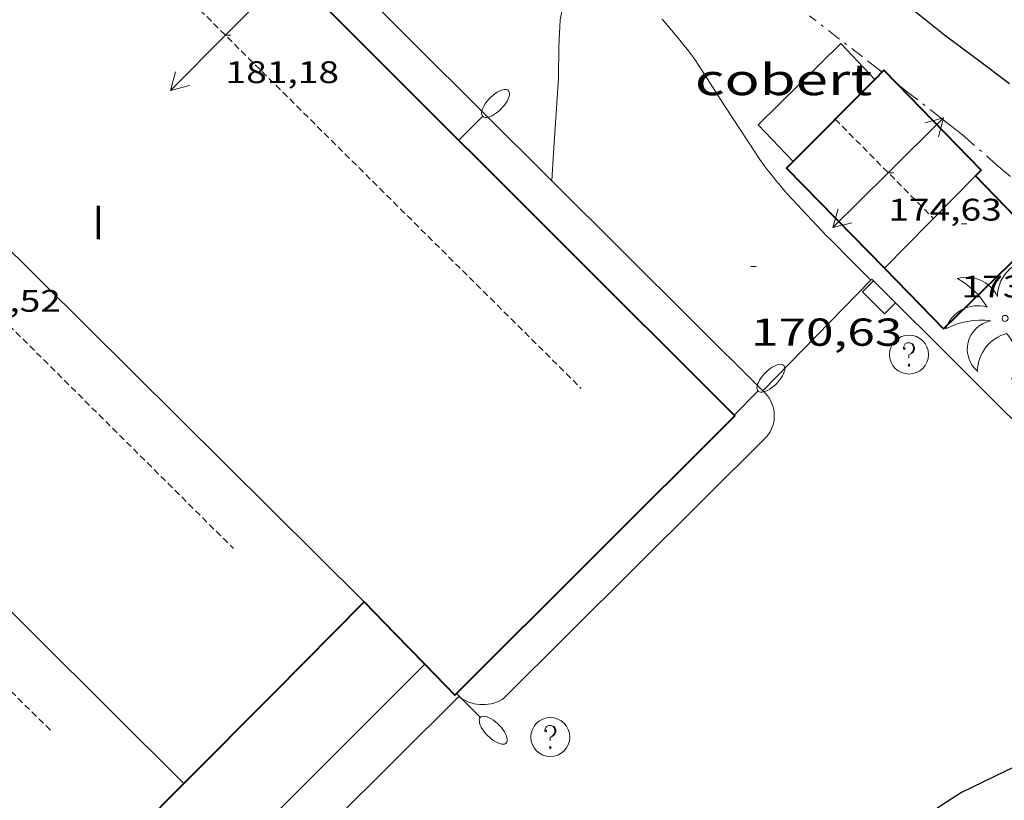
# Model space of a CAD drawing. Units: inches. Extents: x 452000 to 453004, y 4600496 to 4601009.
# Drawn here: x 452092 to 452129, y 4600753 to 4600783 of the extents above; entities that cross this region are included whole.
import ezdxf
from ezdxf.enums import TextEntityAlignment as Align

# ---------------------------------------------------------------- set-up
doc = ezdxf.new("R2010")
doc.units = ezdxf.units.IN
doc.header["$MEASUREMENT"] = 0
doc.linetypes.add('TRAZO_Y_PUNTO', pattern=[1, 0.5, -0.25, 0, -0.25])
doc.linetypes.add('TRAZOS2', pattern=[0.375, 0.25, -0.125])
for name, color, linetype, lineweight in [('BARDISSA i BROLLA', 7, 'Continuous', 0), ('CAMI i PISTA FORESTAL', 7, 'Continuous', 0), ('CARENER', 7, 'Continuous', 0), ('COBERT', 7, 'Continuous', 0), ('CONSTRUCCIO', 7, 'Continuous', 0), ('CORBA DE NIVELL', 7, 'Continuous', 0), ('CORBA MESTRA', 7, 'Continuous', 0), ('COTA ALTIMETRICA', 7, 'Continuous', 0), ('COTA EDIFICI', 7, 'Continuous', 0), ('EMBORNAL', 7, 'Continuous', 0), ('FACANA EXTERIOR', 7, 'Continuous', 0), ('FANAL', 7, 'Continuous', 0), ('LIMIT DE PAVIMENT', 7, 'Continuous', 0), ('LINIA VOLUMETRICA', 7, 'Continuous', 0), ('PALMERA', 7, 'Continuous', 0), ('PORXO', 7, 'Continuous', 0), ('REGISTRE SENSE IDENTIFICAR', 7, 'Continuous', 0), ('TEXT DE NUMERO DE PLANTES', 7, 'Continuous', 0), ('VORERA', 7, 'Continuous', 0)]:
    doc.layers.add(name, color=color, linetype=linetype, lineweight=lineweight)
doc.styles.add('Style-Arial', font='ARIAL.TTF')

# ---------------------------------------------------------------- blocks, each defined once
blk = doc.blocks.new('COTA')
at = {"color": 0, "linetype": 'ByBlock', "lineweight": -2}
blk.add_line((0, 0), (0.2, 0), dxfattribs=at)
blk = doc.blocks.new('FANALP')
at = {"color": 0, "linetype": 'ByBlock', "lineweight": -2, "flags": 128}
for points in [[(1.3, 0), (0, 0)], [(2.7, 0), (2.692, 0.046), (2.668, 0.09), (2.63, 0.132), (2.576, 0.17), (2.51, 0.206), (2.432, 0.236), (2.344, 0.262), (2.248, 0.28), (2.146, 0.294), (2.04, 0.3), (1.936, 0.298), (1.83, 0.292), (1.73, 0.278), (1.636, 0.256), (1.55, 0.23), (1.474, 0.198), (1.41, 0.162), (1.36, 0.122), (1.326, 0.08), (1.304, 0.036), (1.3, -0.01), (1.312, -0.056), (1.34, -0.1), (1.382, -0.14), (1.438, -0.18), (1.508, -0.214), (1.588, -0.242), (1.678, -0.266), (1.776, -0.284), (1.878, -0.296), (1.982, -0.3), (2.088, -0.298), (2.192, -0.288), (2.292, -0.272), (2.384, -0.252), (2.468, -0.224), (2.54, -0.19), (2.602, -0.154), (2.648, -0.112), (2.68, -0.07), (2.698, -0.024), (2.7, 0)]]:
    blk.add_lwpolyline(points, dxfattribs=at)
blk = doc.blocks.new('SENTIT')
at = {"color": 0, "linetype": 'ByBlock', "lineweight": -2}
blk.add_line((0, 0), (3, 0), dxfattribs=at)
at = {"color": 0, "linetype": 'ByBlock', "lineweight": -2, "flags": 128}
blk.add_lwpolyline([(2.35, 0.376), (3, 0), (2.35, -0.374)], dxfattribs=at)
blk = doc.blocks.new('RDESCC')
at = {"color": 0, "linetype": 'ByBlock', "lineweight": -2, "flags": 128}
for points in [[(-0.24, 0.374), (-0.194, 0.316), (-0.24, 0.26), (-0.288, 0.316), (-0.288, 0.374), (-0.24, 0.486), (-0.194, 0.544), (-0.1, 0.6), (0.042, 0.6), (0.184, 0.544), (0.232, 0.486), (0.286, 0.374), (0.286, 0.26), (0.232, 0.146), (0.184, 0.09), (-0.004, -0.024), (-0.004, -0.194)], [(0.042, 0.6), (0.138, 0.544), (0.184, 0.486), (0.232, 0.374), (0.232, 0.26), (0.184, 0.146), (0.09, 0.034)], [(-0.004, -0.486), (-0.052, -0.544), (-0.004, -0.6), (0.042, -0.544), (-0.004, -0.486)]]:
    blk.add_lwpolyline(points, dxfattribs=at)
at = {"color": 0, "linetype": 'ByBlock', "lineweight": -2}
blk.add_circle((-0.001613611161708832, -0.001560736298561096), 1, dxfattribs=at)
blk = doc.blocks.new('EMBORN')
at = {"color": 0, "linetype": 'ByBlock', "lineweight": -2, "flags": 128}
blk.add_lwpolyline([(0, 0), (1.2, 0), (1.2, 0.6), (0, 0.6)], close=True, dxfattribs=at)
blk = doc.blocks.new('PALME')
at = {"color": 0, "linetype": 'ByBlock', "lineweight": -2}
blk.add_circle((0, 0), 0.1157551100856748, dxfattribs=at)
at = {"color": 0, "linetype": 'ByBlock', "lineweight": -2, "extrusion": (0, 0, -1)}
for centre, radius, start, end in [((-1.108080517649651, 0.8442025735378266), 1.403282171960354, 0.07345277777777103, 79.6846861111111), ((1.484112182736397, 0.2516489796638489), 1.328985995679915, 74.32388055555512, 152.9322555555551), ((3.396099492430687, -1.235495022058487), 3.18010189079768, 119.4532138888884, 148.2736888888884), ((-1.43433788228035, -1.507501967906952), 2.537713358537655, 63.92806388888955, 105.150983333334), ((-3.099570651769638, -2.666359532594681), 3.754366305090909, 47.78692499999996, 74.23604166666661), ((-0.787374611377716, -1.314725165367127), 1.427465218460625, 80.60685555555526, 167.838408333333), ((0.4758311685323715, -1.079651026248932), 1.445902448616271, 150.8229888888895, 239.8864416666673), ((-0.5501846393346786, -2.803135895490646), 2.446884439954634, 95.61006666666718, 131.5520555555561)]:
    blk.add_arc(centre, radius, start, end, dxfattribs=at)
at = {"color": 0, "linetype": 'ByBlock', "lineweight": -2}
for centre, radius, start, end in [((3.298209535241127, 0.4955820450782776), 2.991768910878694, 144.6904888888889, 174.7063861111111), ((-1.048597732901573, -0.8221038019657135), 1.308653105497665, 74.1510222222226, 161.4971611111115), ((-0.933410438656807, -2.966663457632065), 2.896922169811624, 82.45839444444509, 117.9142555555562), ((-0.3516227054595947, -1.18449667429924), 1.107743377042529, 101.6102194444447, 230.7564055555559), ((0.4806208680868149, -2.075879712343216), 1.554275349064389, 105.3338361111102, 178.1020611111103), ((-1.121552417397499, -1.591161145687103), 1.55505366090631, 331.1120861111116, 40.95129444444493)]:
    blk.add_arc(centre, radius, start, end, dxfattribs=at)

msp = doc.modelspace()

# ---------------------------------------------------------------- linework, layer by layer
at = {"layer": 'BARDISSA i BROLLA', "color": 3, "linetype": 'TRAZO_Y_PUNTO', "lineweight": 0}
for points in [[(452124.7782690277, 4600781.257008373, 170.7912647943664), (452124.6052697837, 4600781.392009895, 170.7932647974672), (452124.0042723954, 4600781.859015179, 170.7972648036688), (452123.1032763097, 4600782.5590231, 170.80026480832), (452122.2022802318, 4600783.260031023, 170.8012648098705), (452121.9822811958, 4600783.43203296, 170.8012648098705)], [(452125.3580137445, 4600780.807423191, 170.7762401911654), (452125.3572665185, 4600780.808003283, 170.7762647711104)], [(452129.7212461816, 4600777.235964634, 170.6572645866128), (452129.4262476288, 4600777.486967262, 170.665264599016), (452129.1692489147, 4600777.708969554, 170.6712646083184), (452128.2782534744, 4600778.491977531, 170.6872646331249), (452128.05325459, 4600778.684979537, 170.6912646393264), (452127.883255419, 4600778.828981049, 170.6942646439777), (452127.6262566291, 4600779.040983328, 170.6992646517297), (452127.3652577951, 4600779.247985629, 170.7052646610321), (452127.0202592937, 4600779.515988662, 170.715264676536), (452125.8132645395, 4600780.453999274, 170.7612647478544), (452125.3580137445, 4600780.807423191, 170.7762401911654)]]:
    msp.add_polyline3d(points, dxfattribs=at)
at = {"layer": 'CAMI i PISTA FORESTAL', "color": 7, "linetype": 'Continuous', "lineweight": 0}
for points in [[(452116.3112713868, 4600783.298075781, 170.8572648966928), (452116.6702687262, 4600782.874072399, 170.85026488584), (452116.9372667198, 4600782.55506988, 170.8472648811888), (452117.1342651891, 4600782.313068009, 170.8442648765376), (452117.2782640238, 4600782.130066632, 170.8422648734369), (452117.3842631259, 4600781.990065611, 170.840264870336), (452117.5382617561, 4600781.778064114, 170.8372648656849), (452117.6132610453, 4600781.669063376, 170.835264862584), (452117.6862603315, 4600781.560062653, 170.8332648594832), (452117.9472576783, 4600781.157060049, 170.8242648455297), (452118.3372536924, 4600780.552056151, 170.8072648191729), (452118.7272497067, 4600779.947052254, 170.7932647974672), (452119.3112437909, 4600779.04804643, 170.780264777312), (452119.8982379025, 4600778.152040586, 170.7692647602576), (452119.9882370178, 4600778.017039694, 170.7682647587072), (452120.0752362118, 4600777.893038842, 170.7672647571568), (452120.2422347104, 4600777.661037215, 170.7652647540561), (452120.392233433, 4600777.462035768, 170.7642647525056), (452120.5262323357, 4600777.290034484, 170.7642647525056), (452120.6462313987, 4600777.142033345, 170.7632647509552), (452120.8602297805, 4600776.885031322, 170.7622647494048), (452121.0242285932, 4600776.695029783, 170.7612647478544), (452121.2742268411, 4600776.41302745, 170.7582647432032), (452121.5282251331, 4600776.136025093, 170.7532647354513), (452121.8492230207, 4600775.792022124, 170.7422647183969), (452122.0922214399, 4600775.53401988, 170.7312647013424), (452122.4582191088, 4600775.15201651, 170.7122646718848), (452122.6422179525, 4600774.962014819, 170.7042646594816), (452122.8282168068, 4600774.773013116, 170.6972646486288), (452123.584212182, 4600774.009006196, 170.6732646114192), (452124.3411613268, 4600773.246045875, 170.6492660402032)], [(452124.3411613268, 4600773.246045875, 170.6492660402032), (452124.3412075663, 4600773.245999268, 170.6492645742096)]]:
    msp.add_polyline3d(points, dxfattribs=at)
at = {"layer": 'CARENER', "color": 1, "linetype": 'TRAZOS2', "lineweight": 20, "extrusion": (0.0004823160564570366, -0.0004785723565934443, 0.9999997691698339), "elevation": -1802.570209333322}
msp.add_lwpolyline([(452087.9793317622, 4600793.623509313), (452113.0531905252, 4600768.744277644)], dxfattribs=at)
at = {"layer": 'CARENER', "color": 1, "linetype": 'TRAZOS2', "lineweight": 20, "extrusion": (0.0001878945902347145, -0.0001867918528597314, 0.9999999649022129), "elevation": -595.9196522986006}
msp.add_lwpolyline([(452078.3466951788, 4600784.174315432), (452099.7605679801, 4600762.886119577)], dxfattribs=at)
at = {"layer": 'CARENER', "color": 1, "linetype": 'TRAZOS2', "lineweight": 20, "elevation": 174.6332707510032}
for points in [[(452122.9742524822, 4600779.445019251), (452122.974645395, 4600779.444622801)], [(452122.974645395, 4600779.444622801), (452126.7572293855, 4600775.62798463)]]:
    msp.add_lwpolyline(points, dxfattribs=at)
at = {"layer": 'CARENER', "color": 1, "linetype": 'TRAZOS2', "lineweight": 20, "extrusion": (0.003037298624354293, -0.002986455341982845, 0.9999909279096271), "elevation": -12188.35079467723}
msp.add_lwpolyline([(452090.1186390085, 4600740.04809845), (452068.691475701, 4600761.116387643)], dxfattribs=at)
at = {"layer": 'COBERT', "color": 1, "linetype": 'Continuous', "lineweight": 0, "extrusion": (0.001299321202666412, 0.001235808684018855, 0.9999983922693622), "elevation": 6446.197027016087, "flags": 128}
msp.add_lwpolyline([(452123.8957622597, 4600776.52595122), (452122.5837717812, 4600777.902964366), (452119.4027353986, 4600774.773981259), (452120.7457256334, 4600773.361967802)], dxfattribs=at)
at = {"layer": 'CONSTRUCCIO', "color": 1, "linetype": 'Continuous', "lineweight": 20}
msp.add_polyline3d([(452108.4710614171, 4600757.227094848, 171.7572662920528), (452098.7099726014, 4600747.516153853, 171.6542661323616), (452099.6219437638, 4600743.529140752, 171.6142660703456), (452094.7369276771, 4600742.407176079, 171.590266033136), (452099.4118986034, 4600737.620133184, 170.4862643214944)], dxfattribs=at)
at = {"layer": 'CORBA DE NIVELL', "color": 30, "linetype": 'Continuous', "lineweight": 0, "elevation": 171.0002651184, "flags": 128}
msp.add_lwpolyline([(452113.2207287331, 4600786.161678954), (452112.9162838857, 4600785.63910517), (452112.7242787168, 4600784.997105632), (452112.3812651421, 4600783.278105568), (452112.3292571249, 4600782.232104341), (452112.3202479452, 4600781.024102537), (452112.1192258346, 4600778.151099608), (452112.0552176091, 4600777.080098432)], dxfattribs=at)
at = {"layer": 'CORBA MESTRA', "color": 30, "linetype": 'Continuous', "lineweight": 30, "elevation": 170.000263568}
msp.add_lwpolyline([(452120.1551780265, 4600788.131054108), (452120.3833130426, 4600787.956052106), (452121.2253095679, 4600787.326044741), (452121.5673087097, 4600787.143041862), (452122.6523035933, 4600786.247032241), (452123.7772984708, 4600785.342022301), (452124.8942936924, 4600784.484012496), (452126.0862885449, 4600783.562002022), (452127.1862837021, 4600782.698992337), (452128.3902787325, 4600781.797981805), (452129.6792733331, 4600780.822970512)], dxfattribs=at)
at = {"layer": 'CORBA MESTRA', "color": 30, "linetype": 'Continuous', "lineweight": 30, "elevation": 170.000263568, "flags": 128}
msp.add_lwpolyline([(452131.7782444299, 4600755.386982491), (452131.5180825805, 4600755.306917001), (452127.8420633831, 4600753.527942135), (452127.08405849, 4600753.037947127), (452126.044051445, 4600752.321953908), (452124.9120431191, 4600751.455961153), (452124.0850365713, 4600750.761966352), (452122.9680270926, 4600749.740973244), (452122.4180213914, 4600749.101976427), (452121.9310153175, 4600748.400979036), (452121.3630080482, 4600747.55898204), (452120.6629999748, 4600746.637985923), (452120.2079932753, 4600745.847988151), (452119.5809841921, 4600744.77899125), (452119.0149766451, 4600743.899994183)], dxfattribs=at)
at = {"layer": 'FACANA EXTERIOR', "color": 1, "linetype": 'Continuous', "lineweight": 40, "elevation": 173.9632697122142}
msp.add_lwpolyline([(452124.5022664906, 4600780.97901004), (452122.974645395, 4600779.444622801)], dxfattribs=at)
at = {"layer": 'FACANA EXTERIOR', "color": 1, "linetype": 'Continuous', "lineweight": 40, "elevation": 173.9729688198656, "flags": 128}
msp.add_lwpolyline([(452122.974645395, 4600779.444622801), (452122.9272520454, 4600779.397019536), (452121.3522376001, 4600777.815029034)], dxfattribs=at)
at = {"layer": 'FACANA EXTERIOR', "color": 1, "linetype": 'Continuous', "lineweight": 40, "extrusion": (0.1102525193109388, -0.1019370856527895, 0.9886623349527417), "elevation": -418970.3533758975, "flags": 128}
msp.add_lwpolyline([(3685072.395231244, 2759760.050362967), (3685072.041214324, 2759760.063682479), (3685071.7645529, 2759754.622661575)], dxfattribs=at)
at = {"layer": 'FACANA EXTERIOR', "color": 1, "linetype": 'Continuous', "lineweight": 40, "extrusion": (0.04980343501336384, 0.05007490331897783, 0.9975029433131839), "elevation": 253076.2489282349, "flags": 128}
msp.add_lwpolyline([(2923820.862255386, -3571911.633412336), (2923820.862255386, -3571916.575019132), (2923820.862255385, -3571921.516625927)], dxfattribs=at)
at = {"layer": 'FACANA EXTERIOR', "color": 1, "linetype": 'Continuous', "lineweight": 40, "extrusion": (-0.5934957403019355, -0.5691035409778112, 0.5691080441269252), "elevation": -2886530.483753602, "flags": 128}
msp.add_lwpolyline([(-3007843.301245334, 1998053.999465836), (-3007841.626677908, 1998054.018924366), (-3007839.952832262, 1998054.039599054)], dxfattribs=at)
at = {"layer": 'FACANA EXTERIOR', "color": 1, "linetype": 'Continuous', "lineweight": 40, "extrusion": (0.09986785264558604, -7.541565080442629e-07, 0.9950007095511998), "elevation": 45324.04477087554, "flags": 128}
msp.add_lwpolyline([(4600750.21506526, -449778.2643555279), (4600753.751070619, -449781.7990319821), (4600757.288075975, -449785.3337084362)], dxfattribs=at)
at = {"layer": 'FACANA EXTERIOR', "color": 1, "linetype": 'Continuous', "lineweight": 40}
for points in [[(452107.1700687783, 4600758.463106634, 177.6962754998784), (452108.3220615427, 4600757.274096051, 177.7132755262353), (452119.1041599007, 4600768.034030924, 177.8172756874768), (452091.5643257319, 4600795.517282492, 177.8172756874768)], [(452125.3580137445, 4600780.807423191, 173.9601847774753), (452124.8502696855, 4600781.329007939, 173.9612697091345), (452124.5022664904, 4600780.979010036, 173.9632697122352)], [(452128.3692442828, 4600777.261974932, 173.9532696967312), (452128.5942463084, 4600777.482973567, 173.9532696967312), (452125.3580137445, 4600780.807423191, 173.9601847774753)], [(452124.8642118902, 4600773.708996018, 173.1682684796672), (452127.142197705, 4600771.373975113, 172.6732677122192), (452130.7142296855, 4600774.858953414, 172.6732677122192), (452128.3692442828, 4600777.261974932, 173.9532696967312)]]:
    msp.add_polyline3d(points, dxfattribs=at)
at = {"layer": 'LIMIT DE PAVIMENT', "color": 1, "linetype": 'Continuous', "lineweight": 20}
for points, elevation in [([(452120.1855795466, 4600768.991444705), (452124.3411613268, 4600773.246045875)], 170.6742621647989), ([(452120.1851688386, 4600768.991024211), (452120.1855795466, 4600768.991444705)], 170.6742646129678)]:
    msp.add_lwpolyline(points, dxfattribs=dict(at, elevation=elevation))
at = {"layer": 'LIMIT DE PAVIMENT', "color": 1, "linetype": 'Continuous', "lineweight": 20, "elevation": 170.6494913642607, "flags": 128}
msp.add_lwpolyline([(452124.3411613268, 4600773.246045875), (452124.3792079214, 4600773.284999046)], dxfattribs=at)
at = {"layer": 'LINIA VOLUMETRICA', "color": 1, "linetype": 'Continuous', "lineweight": 20, "extrusion": (-2.073531747082397e-07, -0.009234852185279025, 0.9999573578433599), "elevation": -42309.7845659089, "flags": 128}
msp.add_lwpolyline([(452104.8361202089, 4600566.317591068), (452090.527205681, 4600580.503326541), (452076.2182911531, 4600594.689062013)], dxfattribs=at)
at = {"layer": 'LINIA VOLUMETRICA', "color": 1, "linetype": 'Continuous', "lineweight": 20, "extrusion": (-8.637642361146969e-09, -0.001126125505690907, 0.9999993659204717), "elevation": -5004.872026751895, "flags": 128}
msp.add_lwpolyline([(452069.30919239, 4600779.571576949), (452083.5961067362, 4600765.363437507), (452097.8840210841, 4600751.155298061)], dxfattribs=at)
at = {"layer": 'LINIA VOLUMETRICA', "color": 1, "linetype": 'Continuous', "lineweight": 20, "extrusion": (0.7118304558082275, -0.7022863427150172, 0.009554842741591789), "elevation": -2909222.631699663, "flags": 128}
msp.add_lwpolyline([(3592660.954107692, 27972.39491518517), (3592658.457959198, 27972.38391466597), (3592655.963224888, 27972.37191409955)], dxfattribs=at)
at = {"layer": 'PORXO', "color": 1, "linetype": 'Continuous', "lineweight": 0}
msp.add_polyline3d([(452107.1700687783, 4600758.463106634, 175.0802714440321), (452096.8489745342, 4600748.151168959, 175.0022713231008), (452097.5529702082, 4600747.437162509, 174.85027108744), (452094.5529422557, 4600744.366180512, 174.810271025424), (452093.8969468838, 4600745.110186642, 174.8662711122465), (452089.4499064676, 4600740.692213534, 174.8972711603089)], dxfattribs=at)
at = {"layer": 'VORERA', "color": 1, "linetype": 'Continuous', "lineweight": 0, "elevation": 171.6522661292547}
msp.add_lwpolyline([(452094.9153055543, 4600792.173251884), (452095.8913145564, 4600793.160246012), (452120.1855795466, 4600768.991444705)], dxfattribs=at)
at = {"layer": 'VORERA', "color": 1, "linetype": 'Continuous', "lineweight": 0, "extrusion": (0.003998698844186711, -0.00397604575430366, 0.9999841006074612), "elevation": -16314.32930241221, "flags": 128}
msp.add_lwpolyline([(452120.0821136369, 4600744.785071778), (452127.124239056, 4600737.782952141)], dxfattribs=at)
at = {"layer": 'VORERA', "color": 1, "linetype": 'Continuous', "lineweight": 0, "elevation": 170.6745399456949, "flags": 128}
msp.add_lwpolyline([(452120.1855795466, 4600768.991444705), (452120.2181686462, 4600768.959023907)], dxfattribs=at)
at = {"layer": 'VORERA', "color": 1, "linetype": 'Continuous', "lineweight": 0, "extrusion": (-0.003562516347607528, -0.003542131397958637, 0.9999873808115943), "elevation": -17736.65710411755, "flags": 128}
msp.add_lwpolyline([(452107.9213810358, 4600723.170537058), (452118.0846654739, 4600733.275539006)], dxfattribs=at)
at = {"layer": 'VORERA', "color": 1, "linetype": 'Continuous', "lineweight": 0}
for points in [[(452120.2181686464, 4600768.959023905, 170.6732646114192), (452120.2881682237, 4600768.889023266, 170.6812646238224), (452120.3531677478, 4600768.813022655, 170.6882646346753), (452120.4121672324, 4600768.733022083, 170.6932646424273), (452120.464166668, 4600768.648021556, 170.6962646470784), (452120.5101660716, 4600768.560021072, 170.6982646501792), (452120.5481654325, 4600768.46802064, 170.6982646501792), (452120.5791647598, 4600768.373020259, 170.6962646470784), (452120.603164061, 4600768.276019925, 170.6932646424273), (452120.6181633407, 4600768.17801966, 170.6882646346753), (452120.6271626034, 4600768.079019438, 170.6812646238224), (452120.6271618446, 4600767.979019283, 170.6722646098688), (452120.6191610811, 4600767.88001919, 170.6622645943648), (452120.6041603219, 4600767.783019152, 170.6512645773104), (452120.5811595502, 4600767.686019177, 170.6382645571552), (452120.5501587965, 4600767.593019268, 170.6242645354496), (452120.5121580471, 4600767.502019416, 170.6092645121936), (452120.4671573097, 4600767.41401962, 170.5922644858369), (452120.4151565992, 4600767.331019887, 170.5752644594801), (452120.35715591, 4600767.252020204, 170.5562644300225), (452120.3461557943, 4600767.239020268, 170.5532644253712)], [(452108.4710614171, 4600757.227094848, 170.6382645571552), (452108.4710614171, 4600757.227094848, 170.6382645571552), (452108.5600610696, 4600757.163094074, 170.6342645509537), (452108.6540607751, 4600757.105093271, 170.6292645432017), (452108.7520605478, 4600757.055092449, 170.6232645338993), (452108.8530603781, 4600757.012091616, 170.6172645245968), (452108.9570602662, 4600756.976090771, 170.6102645137441), (452109.0630602181, 4600756.948089923, 170.6012644997904), (452109.1710602337, 4600756.928089073, 170.5932644873872), (452109.2800603117, 4600756.916088227, 170.5832644718832), (452109.3900604443, 4600756.911087385, 170.5732644563792), (452109.4990606436, 4600756.915086564, 170.5622644393249), (452109.6080608961, 4600756.926085754, 170.5512644222705), (452109.7160612153, 4600756.946084966, 170.5392644036657), (452109.8220615845, 4600756.973084203, 170.5272643850609), (452109.9260620113, 4600757.008083468, 170.5152643664561), (452110.0270624866, 4600757.050082766, 170.5022643463008), (452110.1240630164, 4600757.100082109, 170.4892643261456), (452110.1830633658, 4600757.134081714, 170.4812643137424)]]:
    msp.add_polyline3d(points, dxfattribs=at)

# ---------------------------------------------------------------- block references
at = {"layer": 'CARENER', "color": 1, "linetype": 'Continuous', "lineweight": 20, "xscale": 1.000001550399989, "yscale": 1.000001550399986, "zscale": 1.0000015504}
for rotation in [45.22312741630505, 225.2231274163051]:
    msp.add_blockref('SENTIT', (452099.4902405886, 4600782.676202446, 181.1822809045729), dxfattribs=dict(at, rotation=rotation))
at = {"layer": 'CARENER', "color": 1, "linetype": 'Continuous', "lineweight": 20, "zscale": 1.0000015504}
for rotation in [44.74336449353797, 224.743364493538]:
    msp.add_blockref('SENTIT', (452125.0162400101, 4600777.384000562, 174.6332707510032), dxfattribs=dict(at, rotation=rotation))
at = {"layer": 'COTA ALTIMETRICA', "color": 7, "linetype": 'Continuous', "lineweight": 0, "xscale": 1.000001550400009, "yscale": 1.000001550399986, "zscale": 1.0000015504, "rotation": 359.9995652666707}
msp.add_blockref('COTA', (452119.7262044176, 4600773.774035104, 170.6322645478528), dxfattribs=at)
at = {"layer": 'COTA EDIFICI', "color": 7, "linetype": 'Continuous', "lineweight": 0, "xscale": 1.000001550400009, "yscale": 1.000001550399986, "zscale": 1.0000015504, "rotation": 359.9995652666707}
for p in [(452099.4902405886, 4600782.676202446, 181.1822809045729), (452125.0162400101, 4600777.384000562, 174.6332707510032), (452127.8372295197, 4600775.42497612, 173.0332682703633)]:
    msp.add_blockref('COTA', p, dxfattribs=at)
at = {"layer": 'EMBORNAL', "color": 7, "linetype": 'Continuous', "lineweight": 0, "xscale": 1.000003847930697, "yscale": 1.000003847930714, "zscale": 1.0000015504, "rotation": 135.1627555151116}
msp.add_blockref('EMBORN', (452125.2932024411, 4600772.375990695, 170.6422645633568), dxfattribs=at)
at = {"layer": 'FANAL', "color": 7, "linetype": 'Continuous', "lineweight": 0, "zscale": 1.0000015504, "rotation": 45.05937038788962}
for p in [(452108.4782238773, 4600778.637127987, 177.8172756874768), (452119.0801600457, 4600768.058031143, 177.8172756874768)]:
    msp.add_blockref('FANALP', p, dxfattribs=at)
at = {"layer": 'FANAL', "color": 7, "linetype": 'Continuous', "lineweight": 0, "xscale": 1.000003605469905, "yscale": 1.000003605469914, "zscale": 1.0000015504, "rotation": 314.9410809549134}
msp.add_blockref('FANALP', (452108.3900621565, 4600757.341095638, 177.7142755277856), dxfattribs=at)
at = {"layer": 'PALMERA', "color": 3, "linetype": 'Continuous', "lineweight": 0, "xscale": 1.000001550400009, "yscale": 1.000001550399986, "zscale": 1.0000015504, "rotation": 359.9995652666707}
msp.add_blockref('PALME', (452129.5162044662, 4600771.779957729, 170.5532644253712), dxfattribs=at)
at = {"layer": 'REGISTRE SENSE IDENTIFICAR', "color": 7, "linetype": 'Continuous', "lineweight": 0, "xscale": 0.7500011627999923, "yscale": 0.7500011628000038, "zscale": 0.7500011628000001, "rotation": 359.9995652666702}
for p in [(452125.8171881695, 4600770.387983638, 170.5452644129681), (452112.0020550246, 4600755.663065632, 170.3212640656784)]:
    msp.add_blockref('RDESCC', p, dxfattribs=at)

# ---------------------------------------------------------------- texts
at = {"layer": 'COBERT', "color": 7, "linetype": 'Continuous', "lineweight": 20, "style": 'Style-Arial', "width": 1.366665}
msp.add_text('cobert', height=1.20000186048, rotation=359.99956526667, dxfattribs=at).set_placement((452120.9841171463, 4600780.972036718, 173.0732683323792), align=Align.MIDDLE_CENTER)
at = {"layer": 'COTA ALTIMETRICA', "color": 7, "linetype": 'Continuous', "lineweight": 0, "style": 'Style-Arial', "width": 1.333331428571429}
msp.add_text('170,63', height=1.05000162792, rotation=359.99956526667, dxfattribs=at).set_placement((452119.7261892426, 4600771.774032002, 170.6322645478528), align=Align.TOP_LEFT)
at = {"layer": 'COTA EDIFICI', "color": 7, "linetype": 'Continuous', "lineweight": 0, "style": 'Style-Arial', "width": 1.25}
for s, p in [('181,18', (452099.4902330011, 4600781.676200897, 181.1822809045729)), ('174,63', (452125.0162324226, 4600776.383999012, 174.6332707510032)), ('173,03', (452127.8372143446, 4600773.424973019, 173.0332682703633)), ('178,52', (452088.780149611, 4600772.874268512, 178.5222767805089))]:
    msp.add_text(s, height=0.8400013023360002, rotation=359.99956526667, dxfattribs=at).set_placement(p, align=Align.TOP_LEFT)
at = {"layer": 'TEXT DE NUMERO DE PLANTES', "color": 7, "linetype": 'Continuous', "lineweight": 0, "style": 'Style-Arial', "width": 0.8076910650906692}
msp.add_text('I', height=1.300004015523101, rotation=359.99956526667, dxfattribs=at).set_placement((452094.5886398311, 4600775.466229459), align=Align.MIDDLE_CENTER)

doc.saveas('drawing.dxf')
